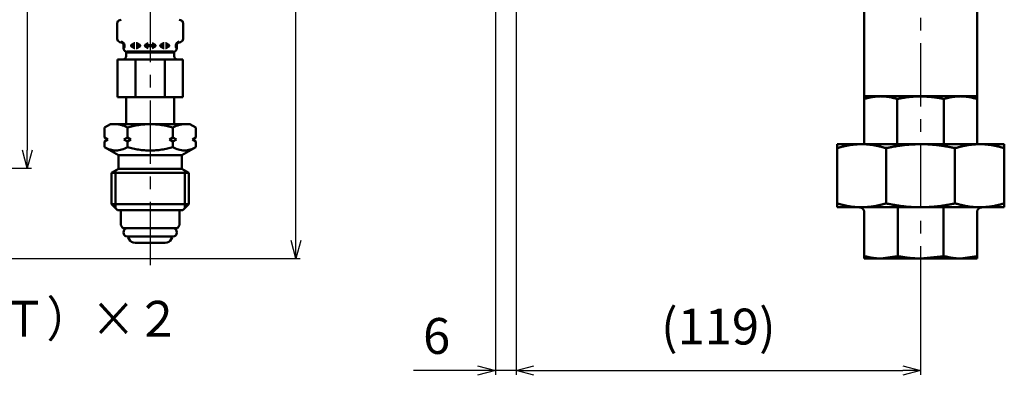
# Model space of a CAD drawing. Units: millimetres. Extents: x 287 to 1176, y -531 to 241.
# Drawn here: x 853 to 1141, y -531 to -427 of the extents above; entities that cross this region are included whole.
import ezdxf

# ---------------------------------------------------------------- set-up
doc = ezdxf.new("R2010")
doc.units = ezdxf.units.MM
doc.header["$LTSCALE"] = 0.584646
doc.linetypes.add('CENTER', pattern=[50.8, 31.75, -6.35, 6.35, -6.35])
for name, color, linetype in [('NoLayerName_001', 7, 'Continuous'), ('NoLayerName_003', 7, 'Continuous'), ('NoLayerName_006', 7, 'Continuous'), ('NoLayerName_009', 7, 'Continuous')]:
    doc.layers.add(name, color=color, linetype=linetype)
doc.styles.get("Standard").update_dxf_attribs({"font": 'txt', "bigfont": 'extfont2'})
doc.dimstyles.get("Standard").update_dxf_attribs({"dimtxt": 2.5, "dimasz": 2.5, "dimexe": 1.25, "dimexo": 0.625, "dimtad": 1, "dimzin": 0, "dimdsep": 46, "dimtxsty": 'Standard', "dimcen": 2.5, "dimadec": 0, "dimazin": 0, "dimtfac": 0.75, "dimtmove": 0, "dimatfit": 3, "dimfxl": 1, "dimarcsym": 0})

# ---------------------------------------------------------------- blocks, each defined once
blk = doc.blocks.new('_OPEN30')
at = {"color": 0, "linetype": 'ByBlock', "lineweight": -2}
for p, q in [((-1, 0.267949), (0, 0)), ((0, 0), (-1, -0.267949)), ((0, 0), (-1, 0))]:
    blk.add_line(p, q, dxfattribs=at)
blk = doc.blocks.new('*D26')
at = {"layer": 'Defpoints', "color": 0}
for p in [(799.18, -168.3), (625.17, -470.3), (855.35, -470.3)]:
    blk.add_point(p, dxfattribs=at)
at = {"layer": 'NoLayerName_001', "color": 0, "linetype": 'Continuous', "lineweight": 25}
for p, q in [((799.18, -168.3), (856.6, -168.3)), ((855.35, -173.55), (855.35, -465.05)), ((625.17, -470.3), (856.6, -470.3))]:
    blk.add_line(p, q, dxfattribs=at)
at = {"layer": 'NoLayerName_001', "color": 0, "lineweight": 25, "xscale": 5.25, "yscale": 5.25, "zscale": 5.25}
for p, rotation in [((855.35, -168.3), 90), ((855.35, -470.3), 270)]:
    blk.add_blockref('_OPEN30', p, dxfattribs=dict(at, rotation=rotation))
at = {"layer": 'NoLayerName_001', "color": 0, "lineweight": 25, "insert": (846.4, -319.3), "char_height": 10.5, "attachment_point": 5, "rotation": 90}
blk.add_mtext('\\A1;302{\\H8.400000;%%p2.5}', dxfattribs=at)
blk = doc.blocks.new('*D29')
at = {"layer": 'Defpoints', "color": 0}
for p in [(992.49, -304.3), (998.49, -324.3), (992.49, -529.57)]:
    blk.add_point(p, dxfattribs=at)
at = {"layer": 'NoLayerName_001', "color": 0, "linetype": 'Continuous', "lineweight": 25}
for p, q in [((992.49, -304.3), (992.49, -530.82)), ((998.49, -324.3), (998.49, -530.82)), ((992.49, -529.57), (968.49, -529.57)), ((987.24, -529.57), (981.99, -529.57)), ((998.49, -529.57), (992.49, -529.57)), ((1003.74, -529.57), (1008.99, -529.57))]:
    blk.add_line(p, q, dxfattribs=at)
at = {"layer": 'NoLayerName_001', "color": 0, "lineweight": 25, "xscale": 5.25, "yscale": 5.25, "zscale": 5.25}
blk.add_blockref('_OPEN30', (992.49, -529.57), dxfattribs=at)
at = {"layer": 'NoLayerName_001', "color": 0, "lineweight": 25, "xscale": 5.25, "yscale": 5.25, "zscale": 5.25, "rotation": 180}
blk.add_blockref('_OPEN30', (998.49, -529.57), dxfattribs=at)
at = {"layer": 'NoLayerName_001', "color": 0, "lineweight": 25, "insert": (975.24, -520.82), "char_height": 10.5, "attachment_point": 5}
blk.add_mtext('6', dxfattribs=at)
blk = doc.blocks.new('*D30')
at = {"layer": 'Defpoints', "color": 0}
for p in [(998.49, -324.3), (1116.99, -509.56), (1116.99, -529.57)]:
    blk.add_point(p, dxfattribs=at)
at = {"layer": 'NoLayerName_001', "color": 0, "linetype": 'Continuous', "lineweight": 25}
for p, q in [((998.49, -324.3), (998.49, -530.82)), ((1116.99, -509.56), (1116.99, -530.82)), ((1003.74, -529.57), (1111.74, -529.57))]:
    blk.add_line(p, q, dxfattribs=at)
at = {"layer": 'NoLayerName_001', "color": 0, "lineweight": 25, "xscale": 5.25, "yscale": 5.25, "zscale": 5.25, "rotation": 180}
blk.add_blockref('_OPEN30', (998.49, -529.57), dxfattribs=at)
at = {"layer": 'NoLayerName_001', "color": 0, "lineweight": 25, "xscale": 5.25, "yscale": 5.25, "zscale": 5.25}
blk.add_blockref('_OPEN30', (1116.99, -529.57), dxfattribs=at)
at = {"layer": 'NoLayerName_001', "color": 0, "lineweight": 25, "insert": (1057.74, -518.07), "char_height": 10.5, "attachment_point": 5}
blk.add_mtext('(119)', dxfattribs=at)
blk = doc.blocks.new('*D35')
at = {"layer": 'Defpoints', "color": 0}
for p in [(605.87, -116.3), (934.04, -116.3), (622.37, -496.8)]:
    blk.add_point(p, dxfattribs=at)
at = {"layer": 'NoLayerName_001', "color": 0, "linetype": 'Continuous', "lineweight": 25}
for p, q in [((605.87, -116.3), (935.29, -116.3)), ((934.04, -491.55), (934.04, -121.55)), ((622.37, -496.8), (935.29, -496.8))]:
    blk.add_line(p, q, dxfattribs=at)
at = {"layer": 'NoLayerName_001', "color": 0, "lineweight": 25, "xscale": 5.25, "yscale": 5.25, "zscale": 5.25}
for p, rotation in [((934.04, -116.3), 90), ((934.04, -496.8), 270)]:
    blk.add_blockref('_OPEN30', p, dxfattribs=dict(at, rotation=rotation))
at = {"layer": 'NoLayerName_001', "color": 0, "lineweight": 25, "insert": (922.54, -306.55), "char_height": 10.5, "attachment_point": 5, "rotation": 90}
blk.add_mtext('(381)', dxfattribs=at)

msp = doc.modelspace()

# ---------------------------------------------------------------- linework, layer by layer
at = {"layer": 'NoLayerName_001', "color": 7, "linetype": 'CENTER', "lineweight": 25}
msp.add_line((1116.99, -107.06), (1116.99, -509.56), dxfattribs=at)
at = {"layer": 'NoLayerName_001', "color": 7, "linetype": 'Continuous', "lineweight": 50}
for p, q in [((1100.49, -422.8), (1100.49, -449.3)), ((1133.49, -449.3), (1133.49, -422.8)), ((1105.32, -449.3), (1100.49, -449.3)), ((1116.99, -449.3), (1105.32, -449.3)), ((1128.65, -449.3), (1116.99, -449.3)), ((1133.49, -449.3), (1128.65, -449.3)), ((1100.49, -450.09), (1100.49, -463.3)), ((1110.15, -450.09), (1110.15, -463.3)), ((1123.82, -450.09), (1123.82, -463.3)), ((1133.49, -450.09), (1133.49, -463.3)), ((1099.66, -463.3), (1092.49, -463.3)), ((1116.99, -463.3), (1099.66, -463.3)), ((1134.31, -463.3), (1116.99, -463.3)), ((1141.49, -463.3), (1134.31, -463.3)), ((1092.49, -480.77), (1092.49, -464.34)), ((1106.93, -480.71), (1106.93, -464.4)), ((1127.04, -480.71), (1127.04, -464.34)), ((1141.49, -464.34), (1141.49, -480.77)), ((1092.49, -481.8), (1099.66, -481.8)), ((1099.66, -481.8), (1116.99, -481.8)), ((1100.49, -483.3), (1100.49, -496.23)), ((1110.3, -496.23), (1110.3, -481.8)), ((1116.99, -481.8), (1134.31, -481.8)), ((1123.67, -496.23), (1123.67, -481.8)), ((1133.49, -483.3), (1133.49, -496.23)), ((1134.31, -481.8), (1141.49, -481.8)), ((1101.19, -496.23), (1100.49, -496.23)), ((1100.49, -496.23), (1100.49, -496.8)), ((1105.32, -496.8), (1100.49, -496.8)), ((1109.44, -496.23), (1105.32, -496.8)), ((1116.99, -496.8), (1105.32, -496.8)), ((1111.15, -496.23), (1109.44, -496.23)), ((1122.82, -496.23), (1116.99, -496.8)), ((1128.65, -496.8), (1116.99, -496.8)), ((1124.53, -496.23), (1122.82, -496.23)), ((1132.78, -496.23), (1128.65, -496.8)), ((1133.49, -496.8), (1128.65, -496.8)), ((1133.49, -496.23), (1132.78, -496.23))]:
    msp.add_line(p, q, dxfattribs=at)
for points, knots in [([(1100.49, -450.09), (1100.56, -450.07), (1100.72, -450.02), (1100.96, -449.95), (1101.2, -449.89), (1101.44, -449.82), (1101.68, -449.76), (1101.92, -449.7), (1102.16, -449.65), (1102.4, -449.6), (1102.64, -449.55), (1102.89, -449.51), (1103.13, -449.47), (1103.37, -449.44), (1103.61, -449.41), (1103.86, -449.39), (1104.1, -449.37), (1104.34, -449.35), (1104.59, -449.34), (1104.83, -449.33), (1105.07, -449.31), (1105.24, -449.31), (1105.32, -449.3)], [0, 0, 0, 0, 0.248645, 0.497181, 0.745505, 0.993518, 1.241136, 1.488287, 1.734921, 1.981009, 2.226551, 2.471579, 2.716173, 2.960475, 3.204604, 3.44865, 3.692675, 3.936718, 4.180798, 4.424921, 4.669078, 4.913254, 4.913254, 4.913254, 4.913254]), ([(1105.32, -449.3), (1105.4, -449.31), (1105.56, -449.31), (1105.81, -449.32), (1106.05, -449.33), (1106.29, -449.35), (1106.54, -449.36), (1106.78, -449.38), (1107.02, -449.41), (1107.26, -449.43), (1107.51, -449.47), (1107.75, -449.51), (1107.99, -449.55), (1108.23, -449.6), (1108.47, -449.65), (1108.71, -449.71), (1108.95, -449.77), (1109.19, -449.83), (1109.43, -449.89), (1109.67, -449.96), (1109.91, -450.02), (1110.07, -450.07), (1110.15, -450.09)], [0, 0, 0, 0, 0.244036, 0.488048, 0.732018, 0.975939, 1.219822, 1.463704, 1.707648, 1.951756, 2.196162, 2.440977, 2.686262, 2.932051, 3.178352, 3.425151, 3.672411, 3.920082, 4.168098, 4.416381, 4.664849, 4.913409, 4.913409, 4.913409, 4.913409]), ([(1110.15, -450.09), (1110.26, -450.07), (1110.49, -450.02), (1110.83, -449.95), (1111.16, -449.88), (1111.5, -449.82), (1111.84, -449.76), (1112.18, -449.7), (1112.52, -449.64), (1112.86, -449.6), (1113.2, -449.55), (1113.54, -449.51), (1113.89, -449.48), (1114.23, -449.45), (1114.57, -449.42), (1114.92, -449.4), (1115.26, -449.38), (1115.61, -449.36), (1115.95, -449.35), (1116.41, -449.33), (1116.76, -449.31), (1116.99, -449.3)], [0, 0, 0, 0, 0.344918, 0.689783, 1.034546, 1.379169, 1.723624, 2.067903, 2.412021, 2.756018, 3.099966, 3.443946, 3.788019, 4.132229, 4.476601, 4.821149, 5.16587, 5.510752, 5.855775, 6.200909, 6.891371, 6.891371, 6.891371, 6.891371]), ([(1116.99, -449.3), (1117.22, -449.31), (1117.56, -449.33), (1118.02, -449.35), (1118.36, -449.37), (1118.71, -449.39), (1119.05, -449.42), (1119.4, -449.44), (1119.74, -449.47), (1120.08, -449.5), (1120.43, -449.53), (1120.77, -449.57), (1121.11, -449.61), (1121.45, -449.65), (1121.79, -449.7), (1122.13, -449.76), (1122.47, -449.82), (1122.81, -449.88), (1123.15, -449.95), (1123.48, -450.02), (1123.71, -450.06), (1123.82, -450.09)], [0, 0, 0, 0, 0.690652, 1.035895, 1.381042, 1.726066, 2.070945, 2.415661, 2.760207, 3.104579, 3.448785, 3.792844, 4.136784, 4.480648, 4.824492, 5.168387, 5.512414, 5.856619, 6.200997, 6.545509, 6.890093, 6.890093, 6.890093, 6.890093]), ([(1123.82, -450.09), (1123.9, -450.07), (1124.06, -450.02), (1124.3, -449.95), (1124.54, -449.89), (1124.78, -449.82), (1125.02, -449.76), (1125.26, -449.7), (1125.5, -449.65), (1125.74, -449.6), (1125.98, -449.55), (1126.22, -449.51), (1126.46, -449.47), (1126.7, -449.44), (1126.95, -449.41), (1127.19, -449.39), (1127.43, -449.37), (1127.68, -449.35), (1127.92, -449.34), (1128.16, -449.33), (1128.41, -449.31), (1128.57, -449.31), (1128.65, -449.3)], [0, 0, 0, 0, 0.248645, 0.497181, 0.745505, 0.993518, 1.241136, 1.488287, 1.734921, 1.981009, 2.226551, 2.471579, 2.716173, 2.960475, 3.204604, 3.44865, 3.692675, 3.936718, 4.180798, 4.424921, 4.669078, 4.913254, 4.913254, 4.913254, 4.913254]), ([(1128.65, -449.3), (1128.73, -449.31), (1128.9, -449.31), (1129.14, -449.32), (1129.38, -449.33), (1129.63, -449.35), (1129.87, -449.36), (1130.11, -449.38), (1130.36, -449.41), (1130.6, -449.43), (1130.84, -449.47), (1131.08, -449.51), (1131.32, -449.55), (1131.57, -449.6), (1131.81, -449.65), (1132.05, -449.71), (1132.29, -449.77), (1132.53, -449.83), (1132.77, -449.89), (1133.01, -449.96), (1133.25, -450.02), (1133.41, -450.07), (1133.49, -450.09)], [0, 0, 0, 0, 0.244036, 0.488048, 0.732018, 0.975939, 1.219822, 1.463704, 1.707648, 1.951756, 2.196162, 2.440977, 2.686262, 2.932051, 3.178352, 3.425151, 3.672411, 3.920082, 4.168098, 4.416381, 4.664849, 4.913409, 4.913409, 4.913409, 4.913409]), ([(1092.92, -464.34), (1093.04, -464.31), (1093.26, -464.25), (1093.59, -464.16), (1093.93, -464.07), (1094.26, -463.99), (1094.6, -463.91), (1094.93, -463.83), (1095.27, -463.76), (1095.6, -463.69), (1095.94, -463.63), (1096.27, -463.57), (1096.61, -463.52), (1096.95, -463.48), (1097.29, -463.45), (1097.62, -463.42), (1097.96, -463.39), (1098.3, -463.37), (1098.64, -463.35), (1098.98, -463.33), (1099.32, -463.32), (1099.55, -463.31), (1099.66, -463.3)], [0, 0, 0, 0, 0.345561, 0.690986, 1.036145, 1.380915, 1.725189, 2.068881, 2.411925, 2.754286, 3.095966, 3.437002, 3.777497, 4.117628, 4.457544, 4.797356, 5.137145, 5.476957, 5.816817, 6.15673, 6.496687, 6.836669, 6.836669, 6.836669, 6.836669]), ([(1099.66, -463.3), (1099.77, -463.31), (1100, -463.32), (1100.34, -463.33), (1100.68, -463.34), (1101.02, -463.36), (1101.36, -463.38), (1101.7, -463.41), (1102.04, -463.44), (1102.37, -463.48), (1102.71, -463.52), (1103.05, -463.57), (1103.38, -463.63), (1103.72, -463.69), (1104.06, -463.76), (1104.39, -463.83), (1104.73, -463.91), (1105.06, -463.99), (1105.39, -464.08), (1105.73, -464.16), (1106.06, -464.25), (1106.29, -464.31), (1106.4, -464.34)], [0, 0, 0, 0, 0.33986, 0.679692, 1.019473, 1.359195, 1.698869, 2.038531, 2.37825, 2.718135, 3.058338, 3.399027, 3.740299, 4.082206, 4.424765, 4.767963, 5.111757, 5.456083, 5.800857, 6.14598, 6.491343, 6.836826, 6.836826, 6.836826, 6.836826]), ([(1107.46, -464.34), (1107.77, -464.28), (1108.25, -464.19), (1108.88, -464.07), (1109.35, -463.99), (1109.82, -463.91), (1110.29, -463.83), (1110.77, -463.76), (1111.24, -463.69), (1111.72, -463.63), (1112.19, -463.57), (1112.67, -463.52), (1113.15, -463.48), (1113.63, -463.45), (1114.11, -463.42), (1114.58, -463.39), (1115.06, -463.37), (1115.54, -463.35), (1116.18, -463.33), (1116.66, -463.31), (1116.99, -463.3)], [0, 0, 0, 0, 0.961092, 1.441498, 1.921744, 2.401795, 2.881628, 3.361238, 3.840642, 4.319881, 4.799024, 5.27817, 5.757417, 6.236833, 6.716456, 7.196302, 7.676366, 8.156625, 8.637041, 9.598154, 9.598154, 9.598154, 9.598154]), ([(1116.99, -463.3), (1117.15, -463.31), (1117.47, -463.32), (1117.95, -463.33), (1118.43, -463.34), (1118.91, -463.36), (1119.38, -463.38), (1119.86, -463.41), (1120.34, -463.44), (1120.82, -463.48), (1121.3, -463.52), (1121.77, -463.57), (1122.25, -463.63), (1122.72, -463.69), (1123.2, -463.76), (1123.67, -463.83), (1124.15, -463.91), (1124.62, -463.99), (1125.09, -464.08), (1125.72, -464.19), (1126.2, -464.28), (1126.51, -464.34)], [0, 0, 0, 0, 0.480466, 0.960869, 1.441149, 1.921257, 2.401156, 2.88083, 3.360284, 3.839551, 4.318697, 4.797824, 5.277029, 5.756384, 6.235937, 6.715712, 7.195713, 7.675929, 8.156332, 8.636886, 9.598258, 9.598258, 9.598258, 9.598258]), ([(1127.57, -464.34), (1127.68, -464.31), (1127.91, -464.25), (1128.24, -464.16), (1128.57, -464.07), (1128.91, -463.99), (1129.24, -463.91), (1129.58, -463.83), (1129.91, -463.76), (1130.25, -463.69), (1130.58, -463.63), (1130.92, -463.57), (1131.26, -463.52), (1131.6, -463.48), (1131.93, -463.45), (1132.27, -463.42), (1132.61, -463.39), (1132.95, -463.37), (1133.29, -463.35), (1133.63, -463.33), (1133.97, -463.32), (1134.2, -463.31), (1134.31, -463.3)], [0, 0, 0, 0, 0.345561, 0.690986, 1.036145, 1.380915, 1.725189, 2.068881, 2.411925, 2.754286, 3.095966, 3.437002, 3.777497, 4.117628, 4.457544, 4.797356, 5.137145, 5.476957, 5.816817, 6.15673, 6.496687, 6.836669, 6.836669, 6.836669, 6.836669]), ([(1134.31, -463.3), (1134.42, -463.31), (1134.65, -463.32), (1134.99, -463.33), (1135.33, -463.34), (1135.67, -463.36), (1136.01, -463.38), (1136.34, -463.41), (1136.68, -463.44), (1137.02, -463.48), (1137.36, -463.52), (1137.7, -463.57), (1138.03, -463.63), (1138.37, -463.69), (1138.7, -463.76), (1139.04, -463.83), (1139.37, -463.91), (1139.71, -463.99), (1140.04, -464.08), (1140.38, -464.16), (1140.71, -464.25), (1140.93, -464.31), (1141.05, -464.34)], [0, 0, 0, 0, 0.33986, 0.679692, 1.019473, 1.359195, 1.698869, 2.038531, 2.37825, 2.718135, 3.058338, 3.399027, 3.740299, 4.082206, 4.424765, 4.767963, 5.111757, 5.456083, 5.800857, 6.14598, 6.491343, 6.836826, 6.836826, 6.836826, 6.836826]), ([(1092.49, -464.34), (1092.49, -464.34), (1092.49, -464.34), (1092.49, -464.35), (1092.5, -464.36), (1092.5, -464.37), (1092.51, -464.37), (1092.52, -464.38), (1092.52, -464.38), (1092.53, -464.39), (1092.55, -464.39), (1092.56, -464.4), (1092.57, -464.4), (1092.59, -464.4), (1092.61, -464.4), (1092.63, -464.4), (1092.65, -464.4), (1092.67, -464.39), (1092.69, -464.39), (1092.72, -464.39), (1092.75, -464.38), (1092.77, -464.37), (1092.8, -464.37), (1092.83, -464.36), (1092.86, -464.35), (1092.89, -464.34), (1092.91, -464.34), (1092.92, -464.34)], [0, 0, 0, 0, 0.0087321, 0.017466, 0.0262199, 0.0350442, 0.0440357, 0.0533471, 0.0631891, 0.0738209, 0.0855345, 0.0986325, 0.1133053, 0.1296002, 0.1475283, 0.1670806, 0.1882345, 0.2109583, 0.2352141, 0.260959, 0.2881471, 0.3167039, 0.3464364, 0.3771151, 0.4085062, 0.4403736, 0.4724796, 0.4724796, 0.4724796, 0.4724796]), ([(1106.4, -464.34), (1106.41, -464.34), (1106.43, -464.34), (1106.47, -464.35), (1106.51, -464.36), (1106.54, -464.37), (1106.58, -464.37), (1106.62, -464.38), (1106.66, -464.38), (1106.7, -464.39), (1106.74, -464.39), (1106.78, -464.4), (1106.82, -464.4), (1106.86, -464.4), (1106.91, -464.4), (1106.95, -464.4), (1107, -464.4), (1107.04, -464.39), (1107.09, -464.39), (1107.13, -464.39), (1107.18, -464.38), (1107.23, -464.37), (1107.27, -464.37), (1107.32, -464.36), (1107.37, -464.35), (1107.41, -464.34), (1107.44, -464.34), (1107.46, -464.34)], [0, 0, 0, 0, 0.036825, 0.073739, 0.110835, 0.148204, 0.185945, 0.224158, 0.262951, 0.302437, 0.342735, 0.383968, 0.426159, 0.46923, 0.513093, 0.557657, 0.602831, 0.648524, 0.694641, 0.741089, 0.787772, 0.834609, 0.881573, 0.928647, 0.975808, 1.023028, 1.07028, 1.07028, 1.07028, 1.07028]), ([(1126.51, -464.34), (1126.53, -464.34), (1126.56, -464.34), (1126.61, -464.35), (1126.65, -464.36), (1126.7, -464.37), (1126.75, -464.37), (1126.79, -464.38), (1126.84, -464.38), (1126.88, -464.39), (1126.93, -464.39), (1126.97, -464.4), (1127.02, -464.4), (1127.06, -464.4), (1127.11, -464.4), (1127.15, -464.4), (1127.19, -464.4), (1127.24, -464.39), (1127.28, -464.39), (1127.32, -464.39), (1127.36, -464.38), (1127.39, -464.37), (1127.43, -464.37), (1127.47, -464.36), (1127.5, -464.35), (1127.54, -464.34), (1127.56, -464.34), (1127.57, -464.34)], [0, 0, 0, 0, 0.047449, 0.094851, 0.142159, 0.189327, 0.236311, 0.283071, 0.329567, 0.375765, 0.421637, 0.467156, 0.512277, 0.556926, 0.601029, 0.644513, 0.687302, 0.729325, 0.770507, 0.810777, 0.850065, 0.888344, 0.925762, 0.962507, 0.998758, 1.034683, 1.070448, 1.070448, 1.070448, 1.070448]), ([(1141.05, -464.34), (1141.06, -464.34), (1141.08, -464.34), (1141.11, -464.35), (1141.14, -464.36), (1141.16, -464.37), (1141.19, -464.37), (1141.22, -464.38), (1141.25, -464.38), (1141.27, -464.39), (1141.3, -464.39), (1141.32, -464.4), (1141.34, -464.4), (1141.36, -464.4), (1141.38, -464.4), (1141.4, -464.4), (1141.41, -464.4), (1141.43, -464.39), (1141.44, -464.39), (1141.45, -464.39), (1141.46, -464.38), (1141.47, -464.37), (1141.47, -464.37), (1141.48, -464.36), (1141.48, -464.35), (1141.48, -464.34), (1141.48, -464.34), (1141.49, -464.34)], [0, 0, 0, 0, 0.0311708, 0.0621634, 0.0927998, 0.122903, 0.1522971, 0.1808081, 0.2082644, 0.2344984, 0.2593475, 0.2826597, 0.3043624, 0.324461, 0.3429709, 0.3599161, 0.3753333, 0.3892769, 0.4018272, 0.4131022, 0.4232725, 0.4326014, 0.441462, 0.4501493, 0.4588319, 0.4675715, 0.4763574, 0.4763574, 0.4763574, 0.4763574]), ([(1092.92, -480.77), (1092.91, -480.77), (1092.89, -480.76), (1092.86, -480.76), (1092.83, -480.75), (1092.81, -480.74), (1092.78, -480.74), (1092.75, -480.73), (1092.72, -480.72), (1092.7, -480.72), (1092.67, -480.71), (1092.65, -480.71), (1092.63, -480.71), (1092.61, -480.71), (1092.59, -480.71), (1092.57, -480.71), (1092.56, -480.71), (1092.54, -480.71), (1092.53, -480.72), (1092.52, -480.72), (1092.51, -480.73), (1092.5, -480.73), (1092.5, -480.74), (1092.49, -480.75), (1092.49, -480.76), (1092.49, -480.76), (1092.49, -480.77), (1092.49, -480.77)], [0, 0, 0, 0, 0.0311708, 0.0621634, 0.0927998, 0.122903, 0.1522971, 0.1808081, 0.2082644, 0.2344984, 0.2593475, 0.2826597, 0.3043624, 0.324461, 0.3429709, 0.3599161, 0.3753333, 0.3892769, 0.4018272, 0.4131022, 0.4232725, 0.4326014, 0.441462, 0.4501493, 0.4588319, 0.4675715, 0.4763574, 0.4763574, 0.4763574, 0.4763574]), ([(1099.66, -481.8), (1099.55, -481.8), (1099.32, -481.79), (1098.98, -481.78), (1098.64, -481.76), (1098.3, -481.74), (1097.96, -481.72), (1097.63, -481.7), (1097.29, -481.67), (1096.95, -481.63), (1096.61, -481.59), (1096.27, -481.54), (1095.94, -481.48), (1095.6, -481.42), (1095.27, -481.35), (1094.93, -481.27), (1094.6, -481.2), (1094.26, -481.11), (1093.93, -481.03), (1093.59, -480.95), (1093.26, -480.86), (1093.04, -480.8), (1092.92, -480.77)], [0, 0, 0, 0, 0.33986, 0.679692, 1.019473, 1.359195, 1.698869, 2.038531, 2.37825, 2.718135, 3.058338, 3.399027, 3.740299, 4.082206, 4.424765, 4.767963, 5.111757, 5.456083, 5.800857, 6.14598, 6.491343, 6.836826, 6.836826, 6.836826, 6.836826]), ([(1106.4, -480.77), (1106.29, -480.8), (1106.06, -480.86), (1105.73, -480.95), (1105.4, -481.04), (1105.06, -481.12), (1104.73, -481.2), (1104.39, -481.28), (1104.06, -481.35), (1103.72, -481.42), (1103.39, -481.48), (1103.05, -481.54), (1102.71, -481.58), (1102.37, -481.63), (1102.04, -481.66), (1101.7, -481.69), (1101.36, -481.72), (1101.02, -481.74), (1100.68, -481.76), (1100.34, -481.77), (1100, -481.79), (1099.77, -481.8), (1099.66, -481.8)], [0, 0, 0, 0, 0.345561, 0.690986, 1.036145, 1.380915, 1.725189, 2.068881, 2.411925, 2.754286, 3.095966, 3.437002, 3.777497, 4.117628, 4.457544, 4.797356, 5.137145, 5.476957, 5.816817, 6.15673, 6.496687, 6.836669, 6.836669, 6.836669, 6.836669]), ([(1107.46, -480.77), (1107.44, -480.77), (1107.41, -480.76), (1107.36, -480.76), (1107.32, -480.75), (1107.27, -480.74), (1107.22, -480.74), (1107.18, -480.73), (1107.13, -480.72), (1107.09, -480.72), (1107.04, -480.71), (1107, -480.71), (1106.95, -480.71), (1106.91, -480.71), (1106.86, -480.71), (1106.82, -480.71), (1106.78, -480.71), (1106.73, -480.71), (1106.69, -480.72), (1106.65, -480.72), (1106.61, -480.73), (1106.58, -480.73), (1106.54, -480.74), (1106.5, -480.75), (1106.47, -480.76), (1106.43, -480.76), (1106.41, -480.77), (1106.4, -480.77)], [0, 0, 0, 0, 0.047449, 0.094851, 0.142159, 0.189327, 0.236311, 0.283071, 0.329567, 0.375765, 0.421637, 0.467156, 0.512277, 0.556926, 0.601029, 0.644513, 0.687302, 0.729325, 0.770507, 0.810777, 0.850065, 0.888344, 0.925762, 0.962507, 0.998758, 1.034683, 1.070448, 1.070448, 1.070448, 1.070448]), ([(1116.99, -481.8), (1116.83, -481.8), (1116.5, -481.79), (1116.02, -481.78), (1115.54, -481.76), (1115.06, -481.74), (1114.59, -481.72), (1114.11, -481.7), (1113.63, -481.67), (1113.15, -481.63), (1112.67, -481.59), (1112.2, -481.54), (1111.72, -481.48), (1111.25, -481.42), (1110.77, -481.35), (1110.3, -481.27), (1109.82, -481.2), (1109.35, -481.11), (1108.88, -481.03), (1108.25, -480.92), (1107.77, -480.83), (1107.46, -480.77)], [0, 0, 0, 0, 0.480466, 0.960869, 1.441149, 1.921257, 2.401156, 2.88083, 3.360284, 3.839551, 4.318697, 4.797824, 5.277029, 5.756384, 6.235937, 6.715712, 7.195713, 7.675929, 8.156332, 8.636886, 9.598258, 9.598258, 9.598258, 9.598258]), ([(1126.51, -480.77), (1126.2, -480.83), (1125.72, -480.92), (1125.09, -481.04), (1124.62, -481.12), (1124.15, -481.2), (1123.68, -481.28), (1123.2, -481.35), (1122.73, -481.42), (1122.25, -481.48), (1121.78, -481.54), (1121.3, -481.58), (1120.82, -481.63), (1120.34, -481.66), (1119.86, -481.69), (1119.39, -481.72), (1118.91, -481.74), (1118.43, -481.76), (1117.79, -481.78), (1117.31, -481.79), (1116.99, -481.8)], [0, 0, 0, 0, 0.961092, 1.441498, 1.921744, 2.401795, 2.881628, 3.361238, 3.840642, 4.319881, 4.799024, 5.27817, 5.757417, 6.236833, 6.716456, 7.196302, 7.676366, 8.156625, 8.637041, 9.598154, 9.598154, 9.598154, 9.598154]), ([(1127.57, -480.77), (1127.56, -480.77), (1127.54, -480.76), (1127.5, -480.76), (1127.46, -480.75), (1127.43, -480.74), (1127.39, -480.74), (1127.35, -480.73), (1127.31, -480.72), (1127.27, -480.72), (1127.23, -480.71), (1127.19, -480.71), (1127.15, -480.71), (1127.11, -480.71), (1127.06, -480.71), (1127.02, -480.71), (1126.97, -480.71), (1126.93, -480.71), (1126.88, -480.72), (1126.84, -480.72), (1126.79, -480.73), (1126.74, -480.73), (1126.7, -480.74), (1126.65, -480.75), (1126.6, -480.76), (1126.56, -480.76), (1126.53, -480.77), (1126.51, -480.77)], [0, 0, 0, 0, 0.036825, 0.073739, 0.110835, 0.148204, 0.185945, 0.224158, 0.262951, 0.302437, 0.342735, 0.383968, 0.426159, 0.46923, 0.513093, 0.557657, 0.602831, 0.648524, 0.694641, 0.741089, 0.787772, 0.834609, 0.881573, 0.928647, 0.975808, 1.023028, 1.07028, 1.07028, 1.07028, 1.07028]), ([(1134.31, -481.8), (1134.2, -481.8), (1133.97, -481.79), (1133.63, -481.78), (1133.29, -481.76), (1132.95, -481.74), (1132.61, -481.72), (1132.27, -481.7), (1131.94, -481.67), (1131.6, -481.63), (1131.26, -481.59), (1130.92, -481.54), (1130.59, -481.48), (1130.25, -481.42), (1129.91, -481.35), (1129.58, -481.27), (1129.24, -481.2), (1128.91, -481.11), (1128.58, -481.03), (1128.24, -480.95), (1127.91, -480.86), (1127.68, -480.8), (1127.57, -480.77)], [0, 0, 0, 0, 0.33986, 0.679692, 1.019473, 1.359195, 1.698869, 2.038531, 2.37825, 2.718135, 3.058338, 3.399027, 3.740299, 4.082206, 4.424765, 4.767963, 5.111757, 5.456083, 5.800857, 6.14598, 6.491343, 6.836826, 6.836826, 6.836826, 6.836826]), ([(1141.05, -480.77), (1140.93, -480.8), (1140.71, -480.86), (1140.38, -480.95), (1140.04, -481.04), (1139.71, -481.12), (1139.38, -481.2), (1139.04, -481.28), (1138.71, -481.35), (1138.37, -481.42), (1138.03, -481.48), (1137.7, -481.54), (1137.36, -481.58), (1137.02, -481.63), (1136.68, -481.66), (1136.35, -481.69), (1136.01, -481.72), (1135.67, -481.74), (1135.33, -481.76), (1134.99, -481.77), (1134.65, -481.79), (1134.42, -481.8), (1134.31, -481.8)], [0, 0, 0, 0, 0.345561, 0.690986, 1.036145, 1.380915, 1.725189, 2.068881, 2.411925, 2.754286, 3.095966, 3.437002, 3.777497, 4.117628, 4.457544, 4.797356, 5.137145, 5.476957, 5.816817, 6.15673, 6.496687, 6.836669, 6.836669, 6.836669, 6.836669]), ([(1141.49, -480.77), (1141.48, -480.77), (1141.48, -480.76), (1141.48, -480.76), (1141.47, -480.75), (1141.47, -480.74), (1141.46, -480.74), (1141.45, -480.73), (1141.45, -480.72), (1141.44, -480.72), (1141.42, -480.71), (1141.41, -480.71), (1141.4, -480.71), (1141.38, -480.71), (1141.36, -480.71), (1141.34, -480.71), (1141.32, -480.71), (1141.3, -480.71), (1141.28, -480.72), (1141.25, -480.72), (1141.22, -480.73), (1141.2, -480.73), (1141.17, -480.74), (1141.14, -480.75), (1141.11, -480.76), (1141.08, -480.76), (1141.06, -480.77), (1141.05, -480.77)], [0, 0, 0, 0, 0.0087321, 0.017466, 0.0262199, 0.0350442, 0.0440357, 0.0533471, 0.0631891, 0.0738209, 0.0855345, 0.0986325, 0.1133053, 0.1296002, 0.1475283, 0.1670806, 0.1882345, 0.2109583, 0.2352141, 0.260959, 0.2881471, 0.3167039, 0.3464364, 0.3771151, 0.4085062, 0.4403736, 0.4724796, 0.4724796, 0.4724796, 0.4724796]), ([(1099.1, -481.81), (1099.08, -481.81), (1099.04, -481.8), (1099, -481.8), (1098.99, -481.8)], [0, 0, 0, 0, 0.0583307, 0.1166208, 0.1166208, 0.1166208, 0.1166208]), ([(1100.49, -483.3), (1100.48, -483.28), (1100.48, -483.24), (1100.47, -483.18), (1100.47, -483.13), (1100.46, -483.07), (1100.45, -483.01), (1100.44, -482.95), (1100.43, -482.89), (1100.41, -482.84), (1100.39, -482.78), (1100.37, -482.73), (1100.35, -482.67), (1100.32, -482.62), (1100.29, -482.57), (1100.26, -482.52), (1100.23, -482.47), (1100.2, -482.42), (1100.16, -482.37), (1100.12, -482.32), (1100.08, -482.28), (1100.04, -482.24), (1100, -482.2), (1099.95, -482.16), (1099.91, -482.12), (1099.86, -482.09), (1099.81, -482.05), (1099.76, -482.02), (1099.71, -481.99), (1099.66, -481.96), (1099.61, -481.94), (1099.56, -481.92), (1099.5, -481.89), (1099.45, -481.88), (1099.39, -481.86), (1099.33, -481.84), (1099.28, -481.83), (1099.22, -481.82), (1099.16, -481.81), (1099.12, -481.81), (1099.1, -481.81)], [0, 0, 0, 0, 0.05961, 0.119161, 0.178598, 0.23788, 0.296984, 0.355912, 0.414699, 0.473415, 0.532174, 0.591054, 0.650069, 0.709215, 0.768475, 0.827817, 0.8872, 0.946572, 1.005874, 1.065057, 1.124123, 1.183083, 1.241951, 1.30074, 1.359467, 1.418151, 1.476813, 1.535475, 1.594148, 1.652827, 1.711508, 1.770183, 1.828844, 1.887482, 1.946088, 2.004653, 2.06317, 2.121639, 2.18006, 2.238435, 2.238435, 2.238435, 2.238435]), ([(1133.5, -483.18), (1133.5, -483.2), (1133.49, -483.24), (1133.49, -483.28), (1133.49, -483.3)], [0, 0, 0, 0, 0.0595505, 0.1191609, 0.1191609, 0.1191609, 0.1191609]), ([(1134.99, -481.8), (1134.97, -481.8), (1134.93, -481.8), (1134.87, -481.81), (1134.81, -481.81), (1134.75, -481.82), (1134.69, -481.83), (1134.64, -481.84), (1134.58, -481.86), (1134.52, -481.88), (1134.47, -481.89), (1134.41, -481.92), (1134.36, -481.94), (1134.31, -481.96), (1134.26, -481.99), (1134.21, -482.02), (1134.16, -482.05), (1134.11, -482.09), (1134.06, -482.12), (1134.02, -482.16), (1133.97, -482.2), (1133.93, -482.24), (1133.89, -482.28), (1133.85, -482.32), (1133.81, -482.37), (1133.77, -482.42), (1133.74, -482.47), (1133.71, -482.52), (1133.68, -482.57), (1133.65, -482.62), (1133.62, -482.67), (1133.6, -482.73), (1133.58, -482.78), (1133.56, -482.84), (1133.54, -482.89), (1133.53, -482.95), (1133.52, -483.01), (1133.51, -483.07), (1133.5, -483.13), (1133.5, -483.17), (1133.5, -483.18)], [0, 0, 0, 0, 0.05829, 0.116621, 0.174996, 0.233417, 0.291886, 0.350403, 0.408968, 0.467574, 0.526212, 0.584873, 0.643549, 0.702229, 0.760909, 0.819581, 0.878244, 0.936905, 0.995589, 1.054316, 1.113105, 1.171973, 1.230933, 1.289999, 1.349182, 1.408484, 1.467857, 1.52724, 1.586582, 1.645841, 1.704987, 1.764002, 1.822882, 1.881641, 1.940358, 1.999144, 2.058072, 2.117176, 2.176458, 2.235895, 2.235895, 2.235895, 2.235895]), ([(1105.32, -496.8), (1105.18, -496.8), (1104.97, -496.79), (1104.7, -496.77), (1104.49, -496.76), (1104.28, -496.75), (1104.07, -496.73), (1103.87, -496.72), (1103.66, -496.7), (1103.45, -496.67), (1103.25, -496.65), (1103.04, -496.62), (1102.83, -496.59), (1102.63, -496.55), (1102.42, -496.51), (1102.22, -496.47), (1102.01, -496.43), (1101.81, -496.38), (1101.6, -496.33), (1101.4, -496.28), (1101.26, -496.24), (1101.19, -496.23)], [0, 0, 0, 0, 0.415746, 0.623596, 0.831422, 1.039225, 1.247011, 1.454793, 1.662595, 1.870453, 2.078414, 2.28654, 2.494908, 2.703613, 2.912715, 3.122214, 3.332085, 3.542278, 3.752728, 3.963356, 4.174075, 4.174075, 4.174075, 4.174075]), ([(1116.99, -496.8), (1116.79, -496.8), (1116.5, -496.79), (1116.1, -496.77), (1115.81, -496.76), (1115.52, -496.75), (1115.22, -496.73), (1114.93, -496.72), (1114.64, -496.7), (1114.35, -496.67), (1114.05, -496.65), (1113.76, -496.62), (1113.47, -496.59), (1113.18, -496.55), (1112.89, -496.51), (1112.6, -496.47), (1112.31, -496.43), (1112.02, -496.38), (1111.73, -496.33), (1111.44, -496.28), (1111.25, -496.24), (1111.15, -496.23)], [0, 0, 0, 0, 0.587607, 0.881349, 1.175018, 1.468598, 1.762073, 2.055435, 2.348684, 2.641824, 2.934872, 3.227855, 3.520808, 3.813782, 4.106829, 4.399978, 4.693241, 4.986614, 5.280082, 5.573617, 5.867187, 5.867187, 5.867187, 5.867187]), ([(1128.65, -496.8), (1128.51, -496.8), (1128.31, -496.79), (1128.03, -496.77), (1127.82, -496.76), (1127.61, -496.75), (1127.41, -496.73), (1127.2, -496.72), (1126.99, -496.7), (1126.79, -496.67), (1126.58, -496.65), (1126.37, -496.62), (1126.17, -496.59), (1125.96, -496.55), (1125.76, -496.51), (1125.55, -496.47), (1125.35, -496.43), (1125.14, -496.38), (1124.94, -496.33), (1124.73, -496.28), (1124.6, -496.24), (1124.53, -496.23)], [0, 0, 0, 0, 0.415746, 0.623596, 0.831422, 1.039225, 1.247011, 1.454793, 1.662595, 1.870453, 2.078414, 2.28654, 2.494908, 2.703613, 2.912715, 3.122214, 3.332085, 3.542278, 3.752728, 3.963356, 4.174075, 4.174075, 4.174075, 4.174075])]:
    msp.add_open_spline(points, degree=3, knots=knots, dxfattribs=at)
for points in [[(1100.49, -449.3), (1100.49, -449.43), (1100.49, -449.7), (1100.49, -449.96), (1100.49, -450.09)], [(1133.49, -450.09), (1133.49, -449.96), (1133.49, -449.7), (1133.49, -449.43), (1133.49, -449.3)], [(1092.49, -463.3), (1092.49, -463.48), (1092.49, -463.82), (1092.49, -464.16), (1092.49, -464.34)], [(1141.49, -464.34), (1141.49, -464.16), (1141.49, -463.82), (1141.49, -463.48), (1141.49, -463.3)], [(1092.49, -480.77), (1092.49, -480.94), (1092.49, -481.29), (1092.49, -481.63), (1092.49, -481.8)], [(1141.49, -481.8), (1141.49, -481.63), (1141.49, -481.29), (1141.49, -480.94), (1141.49, -480.77)], [(1133.49, -496.8), (1133.49, -496.71), (1133.49, -496.51), (1133.49, -496.32), (1133.49, -496.23)]]:
    msp.add_open_spline(points, degree=3, dxfattribs=at)
at = {"layer": 'NoLayerName_003', "color": 6, "linetype": 'CENTER', "lineweight": 25}
msp.add_line((891.35, -212.88), (891.35, -502.41), dxfattribs=at)
at = {"layer": 'NoLayerName_006', "color": 21, "linetype": 'Continuous', "lineweight": 50}
for p, q in [((877.99, -458.48), (879.78, -457.45)), ((879.78, -457.45), (891.35, -457.45)), ((881.54, -457.45), (881.32, -457.45)), ((881.77, -457.47), (881.54, -457.45)), ((881.99, -457.49), (881.77, -457.47)), ((882.21, -457.52), (881.99, -457.49)), ((882.42, -457.56), (882.21, -457.52)), ((882.64, -457.61), (882.42, -457.56)), ((882.85, -457.67), (882.64, -457.61)), ((883.07, -457.73), (882.85, -457.67)), ((883.28, -457.81), (883.07, -457.73)), ((883.48, -457.88), (883.28, -457.81)), ((883.69, -457.97), (883.48, -457.88)), ((883.89, -458.06), (883.69, -457.97)), ((884.09, -458.16), (883.89, -458.06)), ((884.29, -458.26), (884.09, -458.16)), ((884.48, -458.37), (884.29, -458.26)), ((884.67, -458.48), (884.48, -458.37)), ((885.07, -458.36), (884.67, -458.48)), ((885.48, -458.25), (885.07, -458.36)), ((885.89, -458.14), (885.48, -458.25)), ((886.3, -458.04), (885.89, -458.14)), ((886.71, -457.95), (886.3, -458.04)), ((887.13, -457.86), (886.71, -457.95)), ((887.55, -457.79), (887.13, -457.86)), ((887.97, -457.72), (887.55, -457.79)), ((888.39, -457.65), (887.97, -457.72)), ((888.81, -457.6), (888.39, -457.65)), ((889.23, -457.55), (888.81, -457.6)), ((889.65, -457.52), (889.23, -457.55)), ((890.08, -457.49), (889.65, -457.52)), ((890.5, -457.47), (890.08, -457.49)), ((890.93, -457.45), (890.5, -457.47)), ((891.35, -457.45), (890.93, -457.45)), ((902.93, -457.45), (891.35, -457.45)), ((891.35, -457.45), (891.78, -457.45)), ((891.78, -457.45), (892.2, -457.47)), ((892.2, -457.47), (892.62, -457.49)), ((892.62, -457.49), (893.05, -457.52)), ((893.05, -457.52), (893.47, -457.55)), ((893.47, -457.55), (893.89, -457.6)), ((893.89, -457.6), (894.32, -457.65)), ((894.32, -457.65), (894.74, -457.72)), ((894.74, -457.72), (895.15, -457.79)), ((895.15, -457.79), (895.57, -457.86)), ((895.57, -457.86), (895.99, -457.95)), ((895.99, -457.95), (896.4, -458.04)), ((896.4, -458.04), (896.82, -458.14)), ((896.82, -458.14), (897.23, -458.25)), ((897.23, -458.25), (897.64, -458.36)), ((897.64, -458.36), (898.03, -458.48)), ((898.03, -458.48), (898.22, -458.37)), ((898.22, -458.37), (898.42, -458.26)), ((898.42, -458.26), (898.61, -458.16)), ((898.61, -458.16), (898.81, -458.06)), ((898.81, -458.06), (899.01, -457.97)), ((899.01, -457.97), (899.22, -457.88)), ((899.22, -457.88), (899.43, -457.81)), ((899.43, -457.81), (899.64, -457.73)), ((899.64, -457.73), (899.85, -457.67)), ((899.85, -457.67), (900.06, -457.61)), ((900.06, -457.61), (900.28, -457.56)), ((900.28, -457.56), (900.5, -457.52)), ((900.5, -457.52), (900.72, -457.49)), ((900.72, -457.49), (900.94, -457.47)), ((900.94, -457.47), (901.16, -457.45)), ((901.16, -457.45), (901.38, -457.45)), ((904.72, -458.48), (902.93, -457.45)), ((877.99, -461.4), (877.99, -458.48)), ((884.67, -461.4), (884.67, -458.48)), ((898.03, -461.4), (898.03, -458.48)), ((904.72, -461.4), (904.72, -458.48)), ((878.99, -461.98), (877.99, -461.4)), ((877.99, -462.56), (878.99, -461.98)), ((877.99, -464.17), (877.99, -462.56)), ((878.37, -464.38), (877.99, -464.17)), ((877.99, -464.17), (882.04, -466.51)), ((884.67, -461.4), (883.66, -461.98)), ((883.66, -461.98), (884.67, -462.56)), ((884.67, -464.17), (884.29, -464.38)), ((885.68, -461.98), (884.67, -461.4)), ((884.67, -462.56), (885.68, -461.98)), ((884.67, -464.17), (884.67, -462.56)), ((885.07, -464.28), (884.67, -464.17)), ((897.03, -461.98), (898.03, -461.4)), ((898.03, -462.56), (897.03, -461.98)), ((897.63, -464.28), (898.03, -464.17)), ((898.03, -461.4), (899.04, -461.98)), ((899.04, -461.98), (898.03, -462.56)), ((898.03, -464.17), (898.03, -462.56)), ((898.03, -464.17), (898.42, -464.38)), ((904.72, -464.17), (900.66, -466.51)), ((903.71, -461.98), (904.72, -461.4)), ((904.72, -462.56), (903.71, -461.98)), ((904.33, -464.38), (904.72, -464.17)), ((904.72, -464.17), (904.72, -462.56)), ((878.77, -464.58), (878.37, -464.38)), ((879.18, -464.75), (878.77, -464.58)), ((879.59, -464.89), (879.18, -464.75)), ((880.02, -465.01), (879.59, -464.89)), ((880.45, -465.1), (880.02, -465.01)), ((880.89, -465.15), (880.45, -465.1)), ((881.33, -465.17), (880.89, -465.15)), ((881.77, -465.15), (881.33, -465.17)), ((882.21, -465.1), (881.77, -465.15)), ((882.04, -466.51), (882.04, -468.72)), ((882.04, -466.51), (891.35, -466.51)), ((882.64, -465.01), (882.21, -465.1)), ((883.07, -464.89), (882.64, -465.01)), ((883.48, -464.75), (883.07, -464.89)), ((883.89, -464.58), (883.48, -464.75)), ((884.29, -464.38), (883.89, -464.58)), ((885.48, -464.39), (885.07, -464.28)), ((885.89, -464.5), (885.48, -464.39)), ((886.3, -464.6), (885.89, -464.5)), ((886.72, -464.69), (886.3, -464.6)), ((887.13, -464.77), (886.72, -464.69)), ((887.55, -464.84), (887.13, -464.77)), ((887.97, -464.91), (887.55, -464.84)), ((888.39, -464.97), (887.97, -464.91)), ((888.81, -465.02), (888.39, -464.97)), ((889.23, -465.07), (888.81, -465.02)), ((889.66, -465.11), (889.23, -465.07)), ((890.08, -465.13), (889.66, -465.11)), ((890.5, -465.16), (890.08, -465.13)), ((890.93, -465.17), (890.5, -465.16)), ((891.35, -465.17), (890.93, -465.17)), ((891.35, -465.17), (891.78, -465.17)), ((900.66, -466.51), (891.35, -466.51)), ((891.78, -465.17), (892.2, -465.16)), ((892.2, -465.16), (892.62, -465.13)), ((892.62, -465.13), (893.05, -465.11)), ((893.05, -465.11), (893.47, -465.07)), ((893.47, -465.07), (893.89, -465.02)), ((893.89, -465.02), (894.31, -464.97)), ((894.31, -464.97), (894.73, -464.91)), ((894.73, -464.91), (895.15, -464.84)), ((895.15, -464.84), (895.57, -464.77)), ((895.57, -464.77), (895.99, -464.69)), ((895.99, -464.69), (896.4, -464.6)), ((896.4, -464.6), (896.81, -464.5)), ((896.81, -464.5), (897.23, -464.39)), ((897.23, -464.39), (897.63, -464.28)), ((898.42, -464.38), (898.81, -464.58)), ((898.81, -464.58), (899.22, -464.75)), ((899.22, -464.75), (899.64, -464.89)), ((899.64, -464.89), (900.06, -465.01)), ((900.06, -465.01), (900.5, -465.1)), ((900.5, -465.1), (900.93, -465.15)), ((900.66, -466.51), (900.66, -468.72)), ((900.93, -465.15), (901.38, -465.17)), ((901.38, -465.17), (901.82, -465.15)), ((901.82, -465.15), (902.25, -465.1)), ((902.25, -465.1), (902.69, -465.01)), ((902.69, -465.01), (903.11, -464.89)), ((903.11, -464.89), (903.53, -464.75)), ((903.53, -464.75), (903.94, -464.58)), ((903.94, -464.58), (904.33, -464.38)), ((882.04, -468.72), (882.04, -470.53)), ((900.66, -468.72), (900.66, -470.53)), ((882.04, -470.53), (880.03, -471.69)), ((880.03, -471.69), (880.03, -480.85)), ((880.03, -471.69), (891.35, -471.69)), ((881.2, -471.02), (881.2, -482.02)), ((882.04, -470.53), (891.35, -470.53)), ((900.66, -470.53), (891.35, -470.53)), ((902.67, -471.69), (891.35, -471.69)), ((900.66, -470.53), (902.67, -471.69)), ((901.5, -471.02), (901.5, -482.02)), ((902.67, -471.69), (902.67, -480.85)), ((880.03, -480.85), (881.79, -482.61)), ((880.03, -480.85), (891.35, -480.85)), ((902.67, -480.85), (891.35, -480.85)), ((902.67, -480.85), (900.91, -482.61)), ((881.79, -482.61), (891.35, -482.61)), ((900.91, -482.61), (891.35, -482.61))]:
    msp.add_line(p, q, dxfattribs=at)
at = {"layer": 'NoLayerName_009', "color": 21, "linetype": 'Continuous', "lineweight": 50}
for p, q in [((881.71, -427.94), (881.71, -432.45)), ((882.45, -426.97), (882.82, -426.87)), ((900.25, -426.97), (899.88, -426.87)), ((901, -427.94), (901, -432.45)), ((882.45, -433.42), (882.82, -433.52)), ((883.55, -434.3), (883.81, -434.3)), ((883.57, -434.49), (883.57, -435.23)), ((883.57, -434.65), (883.81, -434.65)), ((883.81, -434.3), (883.81, -434.94)), ((883.81, -434.41), (883.81, -434.53)), ((885.78, -434.3), (886.89, -434.3)), ((885.78, -434.41), (885.78, -434.53)), ((885.78, -434.65), (886.89, -434.65)), ((885.88, -434.24), (886.74, -433.74)), ((885.88, -434.7), (886.74, -435.2)), ((886.84, -433.72), (886.89, -433.72)), ((886.84, -435.23), (886.89, -435.23)), ((887.34, -433.72), (887.29, -433.72)), ((887.29, -434.3), (888.36, -434.3)), ((887.29, -434.65), (888.4, -434.65)), ((887.34, -435.23), (887.29, -435.23)), ((888.3, -434.24), (887.44, -433.74)), ((888.3, -434.7), (887.44, -435.2)), ((888.4, -434.41), (888.4, -434.53)), ((889.81, -434.3), (891.12, -434.3)), ((889.81, -434.41), (889.81, -434.53)), ((889.81, -434.65), (891.12, -434.65)), ((889.91, -434.24), (890.77, -433.74)), ((889.91, -434.7), (890.77, -435.2)), ((892.89, -434.3), (891.59, -434.3)), ((892.89, -434.65), (891.59, -434.65)), ((892.79, -434.24), (891.93, -433.74)), ((892.79, -434.7), (891.93, -435.2)), ((892.89, -434.41), (892.89, -434.53)), ((894.3, -434.41), (894.3, -434.53)), ((895.41, -434.65), (894.3, -434.65)), ((895.41, -434.3), (894.34, -434.3)), ((894.4, -434.24), (895.26, -433.74)), ((894.4, -434.7), (895.26, -435.2)), ((895.36, -433.72), (895.41, -433.72)), ((895.36, -435.23), (895.41, -435.23)), ((895.86, -433.72), (895.81, -433.72)), ((896.92, -434.3), (895.81, -434.3)), ((896.92, -434.65), (895.81, -434.65)), ((895.86, -435.23), (895.81, -435.23)), ((896.82, -434.24), (895.96, -433.74)), ((896.82, -434.7), (895.96, -435.2)), ((896.92, -434.41), (896.92, -434.53)), ((899.15, -434.3), (898.89, -434.3)), ((898.89, -434.3), (898.89, -434.94)), ((898.89, -434.41), (898.89, -434.53)), ((899.13, -434.65), (898.89, -434.65)), ((899.13, -434.49), (899.13, -435.23)), ((900.25, -433.42), (899.88, -433.52)), ((884.31, -436.51), (884.31, -437.52)), ((884.31, -436.51), (891.35, -436.51)), ((884.31, -437.55), (884.31, -436.54)), ((884.58, -436.23), (891.35, -436.23)), ((898.13, -436.23), (891.35, -436.23)), ((898.4, -436.51), (891.35, -436.51)), ((898.4, -436.51), (898.4, -437.52)), ((898.4, -437.55), (898.4, -436.54)), ((881.79, -438.53), (891.35, -438.53)), ((881.79, -438.53), (881.79, -449.6)), ((887.08, -449.6), (887.08, -438.53)), ((900.91, -438.53), (891.35, -438.53)), ((895.62, -449.6), (895.62, -438.53)), ((900.91, -438.53), (900.91, -449.6)), ((881.79, -449.6), (891.35, -449.6)), ((884.31, -449.6), (884.31, -457.45)), ((900.91, -449.6), (891.35, -449.6)), ((898.4, -449.6), (898.4, -457.45)), ((882.8, -482.61), (883.8, -482.61)), ((882.8, -482.61), (882.8, -487.03)), ((899.91, -482.61), (898.9, -482.61)), ((899.91, -482.61), (899.91, -487.03)), ((883.33, -487.94), (882.8, -487.03)), ((899.38, -487.94), (899.91, -487.03)), ((883.33, -487.94), (891.35, -487.94)), ((899.38, -487.94), (891.35, -487.94)), ((891.35, -490.36), (884.71, -490.36)), ((885.18, -491.16), (884.87, -490.62)), ((886.93, -492.17), (895.78, -492.17)), ((891.35, -490.36), (897.99, -490.36)), ((897.52, -491.16), (897.83, -490.62))]:
    msp.add_line(p, q, dxfattribs=at)
for centre, radius, start, end in [((882.71, -427.94), 1.01, 105, 180), ((899.99, -427.94), 1.01, 0, 75), ((882.71, -432.45), 1.01, 180, 255), ((899.99, -432.45), 1.01, 285, 0), ((882.56, -434.49), 1.01, 0, 75), ((882.56, -434.49), 1.26, 8.7086, 75), ((884.58, -435.23), 1.01, 180, 270), ((883.61, -434.94), 0.201, 270, 0), ((885.98, -434.41), 0.201, 120, 180), ((885.98, -434.53), 0.201, 180, 240), ((886.84, -433.92), 0.201, 90, 120), ((886.84, -435.03), 0.201, 240, 270), ((887.34, -433.92), 0.201, 60, 90), ((887.34, -435.03), 0.201, 270, 300), ((888.2, -434.41), 0.201, 0, 60), ((888.2, -434.53), 0.201, 300, 0), ((890.01, -434.41), 0.201, 120, 180), ((890.01, -434.53), 0.201, 180, 240), ((892.69, -434.41), 0.201, 0, 60), ((892.69, -434.53), 0.201, 300, 0), ((894.5, -434.41), 0.201, 120, 180), ((894.5, -434.53), 0.201, 180, 240), ((895.36, -433.92), 0.201, 90, 120), ((895.36, -435.03), 0.201, 240, 270), ((895.86, -433.92), 0.201, 60, 90), ((895.86, -435.03), 0.201, 270, 300), ((896.72, -434.41), 0.201, 0, 60), ((896.72, -434.53), 0.201, 300, 0), ((898.13, -435.23), 1.01, 270, 0), ((900.14, -434.49), 1.26, 105, 171.2914), ((899.09, -434.94), 0.201, 180, 270), ((900.14, -434.49), 1.01, 105, 180), ((883.3, -437.52), 1.01, 270, 0), ((886.82, -435.91), 0.654, 293.1967, 318.5582), ((895.88, -435.91), 0.654, 221.4418, 246.8033), ((899.4, -437.52), 1.01, 180, 270), ((884.71, -489.15), 1.21, 90, 270), ((897.99, -489.15), 1.21, 270, 90), ((885.05, -490.52), 0.201, 127.056, 210), ((886.93, -490.16), 2.01, 210, 270), ((895.78, -490.16), 2.01, 270, 330), ((897.66, -490.52), 0.201, 330, 52.944)]:
    msp.add_arc(centre, radius, start, end, dxfattribs=at)

# ---------------------------------------------------------------- texts
at = {"layer": 'NoLayerName_001', "color": 7, "linetype": 'Continuous', "lineweight": 25, "insert": (730.2, -519.69), "char_height": 10.5, "width": 158.8738, "attachment_point": 7, "line_spacing_factor": 0.8}
msp.add_mtext('\\A1;\\W0.912871;\\T0.912871;ＲＨＳ－６００Ｓ（Ｔ）×２', dxfattribs=at)

# ---------------------------------------------------------------- dimensions: what is measured, and where the dimension line sits
at = {"layer": 'NoLayerName_001', "color": 7, "linetype": 'Continuous', "lineweight": 25}
dim = msp.add_linear_dim(base=(934.04, -116.3), p1=(622.37, -496.8), p2=(605.87, -116.3), angle=90, text='(381)', dimstyle='Standard', override={"dimtxt": 10.5, "dimasz": 5.25, "dimexo": 0, "dimgap": 3.5, "dimdec": 0, "dimzin": 8, "dimpost": '(<>)', "dimblk": 'OPEN30', "dimclrd": 0, "dimclre": 0, "dimclrt": 0, "dimtp": 0, "dimtm": 0, "dimlwd": 25, "dimlwe": 25}, dxfattribs=at)
dim.commit()
dim.dimension.update_dxf_attribs({"geometry": '*D35', "text_midpoint": (934.04, -306.55), "dimtype": 160})
for base, p1, p2, angle, override, picture, middle in [((855.35, -470.3), (799.18, -168.3), (625.17, -470.3), 270, {"dimtxt": 10.5, "dimasz": 5.25, "dimexo": 0, "dimgap": 3.5, "dimdec": 1, "dimzin": 8, "dimblk": 'OPEN30', "dimclrd": 0, "dimclre": 0, "dimclrt": 0, "dimtol": 1, "dimtp": 2.5, "dimtm": 2.5, "dimtfac": 0.8, "dimtdec": 1, "dimtolj": 1, "dimlwd": 25, "dimlwe": 25}, '*D26', (855.35, -319.3)), ((992.49, -529.57), (998.49, -324.3), (992.49, -304.3), 180, {"dimtxt": 10.5, "dimasz": 5.25, "dimexo": 0, "dimgap": 3.5, "dimdec": 1, "dimzin": 8, "dimblk": 'OPEN30', "dimclrd": 0, "dimclre": 0, "dimclrt": 0, "dimtp": 0, "dimtm": 0, "dimlwd": 25, "dimlwe": 25}, '*D29', (975.24, -529.57))]:
    dim = msp.add_linear_dim(base=base, p1=p1, p2=p2, angle=angle, dimstyle='Standard', override=override, dxfattribs=at)
    dim.commit()
    dim.dimension.update_dxf_attribs({"geometry": picture, "text_midpoint": middle, "dimtype": 160})
dim = msp.add_linear_dim(base=(1116.98510243, -529.57268585), p1=(998.48510243, -324.30342967), p2=(1116.98510243, -509.56259845), dimstyle='Standard', override={"dimtxt": 10.5, "dimasz": 5.25, "dimexo": 0, "dimgap": 3.5, "dimdec": 0, "dimzin": 8, "dimpost": '(<>)', "dimblk": 'OPEN30', "dimclrd": 0, "dimclre": 0, "dimclrt": 0, "dimtp": 0, "dimtm": 0, "dimlwd": 25, "dimlwe": 25}, dxfattribs=at)
dim.commit()
dim.dimension.update_dxf_attribs({"geometry": '*D30', "text_midpoint": (1057.73510243, -529.57268585), "dimtype": 160})

doc.saveas('drawing.dxf')
